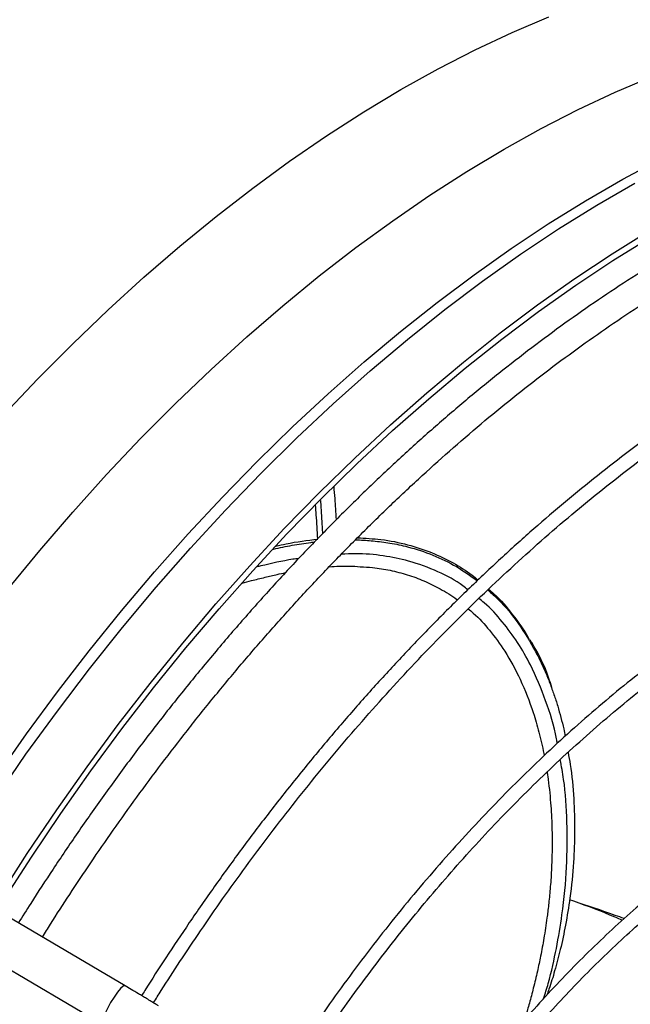
# Model space of a CAD drawing. Units: millimetres. Extents: x 5 to 414, y 3 to 291.
# Drawn here: x 233 to 236, y 67 to 73 of the extents above; entities that cross this region are included whole.
import ezdxf

# ---------------------------------------------------------------- set-up
doc = ezdxf.new("R2010")
doc.units = ezdxf.units.MM

msp = doc.modelspace()

# ---------------------------------------------------------------- linework, layer by layer
at = {"color": 8, "linetype": 'Continuous', "lineweight": 25}
msp.add_line((234.7766, 70.0754), (234.7876, 69.9041), dxfattribs=at)
at = {"color": 7, "linetype": 'Continuous', "lineweight": 25}
for p, q in [((236.0807, 68.0149), (236.0583, 68.0221)), ((233.7716, 67.5805), (233.1615, 67.9395)), ((233.0455, 67.7424), (233.6557, 67.3835)), ((233.8026, 67.5622), (233.7717, 67.5804))]:
    msp.add_line(p, q, dxfattribs=at)
at = {"color": 8, "linetype": 'Continuous', "lineweight": 25, "flags": 128}
for points in [[(233.1465, 70.5141), (233.3231, 70.7006), (233.5023, 70.8808), (233.6839, 71.0546), (233.8676, 71.2218), (234.0531, 71.382), (234.2402, 71.5351), (234.4287, 71.6809), (234.6182, 71.8191), (234.8085, 71.9496), (234.9994, 72.0722), (235.1905, 72.1866), (235.3816, 72.2928), (235.5725, 72.3906), (235.7628, 72.4799), (235.9523, 72.5605)], [(233.1651, 69.6143), (233.3324, 69.8177), (233.5031, 70.0156), (233.6768, 70.208), (233.8534, 70.3944), (234.0326, 70.5747), (234.2142, 70.7485), (234.3979, 70.9156), (234.5834, 71.0759), (234.7706, 71.229), (234.959, 71.3748), (235.1486, 71.513), (235.3389, 71.6435), (235.5297, 71.766), (235.7209, 71.8805), (235.912, 71.9867), (236.1028, 72.0845), (236.2932, 72.1737), (236.4827, 72.2543)], [(233.1094, 68.6566), (233.2646, 68.8763), (233.4237, 69.0916), (233.5867, 69.3022), (233.7534, 69.508), (233.9234, 69.7084), (234.0966, 69.9034), (234.2727, 70.0927), (234.4515, 70.2758), (234.6327, 70.4528), (234.8161, 70.6232), (235.0015, 70.7868), (235.1885, 70.9435), (235.377, 71.093), (235.5666, 71.2351), (235.7572, 71.3696), (235.9484, 71.4963), (236.14, 71.6151), (236.3317, 71.7258), (236.5233, 71.8282)], [(233.1044, 68.5437), (233.2617, 68.7702), (233.4233, 68.9923), (233.5889, 69.2096), (233.7584, 69.4218), (233.9316, 69.6286), (234.1081, 69.8298), (234.2877, 70.025), (234.4702, 70.2139), (234.6553, 70.3964), (234.8428, 70.572), (235.0323, 70.7407), (235.2236, 70.902), (235.4164, 71.0559), (235.6105, 71.2021), (235.8056, 71.3403), (236.0014, 71.4705), (236.1976, 71.5923), (236.3939, 71.7056)], [(233.7716, 67.5805), (233.7704, 67.5809), (233.7617, 67.5779), (233.7488, 67.5663), (233.7327, 67.5472), (233.7149, 67.5224), (233.697, 67.4939)], [(233.697, 67.4939), (233.6806, 67.4644), (233.6671, 67.4364), (233.6577, 67.4125), (233.6533, 67.3948), (233.6543, 67.3848), (233.6557, 67.3835)]]:
    msp.add_lwpolyline(points, dxfattribs=at)
at = {"color": 7, "linetype": 'Continuous', "lineweight": 25, "flags": 128}
for points in [[(233.1207, 68.0307), (233.268, 68.2597), (233.4198, 68.4849), (233.5759, 68.706), (233.7361, 68.9227), (233.9002, 69.1347), (234.0679, 69.3417), (234.239, 69.5435), (234.4133, 69.7397), (234.5905, 69.9301), (234.7704, 70.1145), (234.9528, 70.2926), (235.1374, 70.464), (235.3239, 70.6287), (235.5122, 70.7864), (235.7018, 70.9369), (235.8927, 71.0799), (236.0845, 71.2152), (236.2769, 71.3428), (236.4697, 71.4623)], [(233.1431, 68.0146), (233.2895, 68.2423), (233.4404, 68.4662), (233.5956, 68.686), (233.7549, 68.9014), (233.918, 69.1122), (234.0847, 69.318), (234.2549, 69.5186), (234.4281, 69.7137), (234.6043, 69.9031), (234.7832, 70.0864), (234.9646, 70.2634), (235.1481, 70.4339), (235.3335, 70.5976), (235.5207, 70.7544), (235.7093, 70.9039), (235.899, 71.0461), (236.0897, 71.1807), (236.281, 71.3075), (236.4727, 71.4264)]]:
    msp.add_lwpolyline(points, dxfattribs=at)
at = {"color": 7, "linetype": 'Continuous', "lineweight": 25}
for points, knots in [([(240.2072, 71.8571), (240.1994, 71.861), (240.1461, 71.8875), (240.043, 71.929), (239.8975, 71.9808), (239.7467, 72.0239), (239.5912, 72.0588), (239.431, 72.0851), (239.2665, 72.1027), (239.0977, 72.1114), (238.925, 72.1111), (238.7547, 72.102), (238.5877, 72.085), (238.4247, 72.0613), (238.2598, 72.0303), (238.0933, 71.9919), (237.9253, 71.9463), (237.7561, 71.8934), (237.5857, 71.8334), (237.4145, 71.7664), (237.2425, 71.6923), (237.07, 71.6114), (236.8971, 71.5236), (236.7241, 71.4291), (236.5512, 71.3281), (236.3784, 71.2205), (236.2061, 71.1067), (236.0344, 70.9866), (235.8635, 70.8604), (235.6935, 70.7283), (235.5247, 70.5904), (235.3573, 70.4469), (235.1914, 70.298), (235.0272, 70.1438), (234.865, 69.9845), (234.7048, 69.8204), (234.547, 69.6516), (234.3917, 69.4785), (234.2391, 69.3012), (234.0895, 69.1202), (233.9432, 68.9358), (233.8005, 68.7485), (233.662, 68.5594), (233.5288, 68.3701), (233.4037, 68.1849), (233.3023, 68.0297), (233.2439, 67.9367), (233.223, 67.9033)], [0, 0, 0, 0, 0.004164, 0.028185, 0.052357, 0.076684, 0.101167, 0.125803, 0.150588, 0.175514, 0.200574, 0.225756, 0.248409, 0.271073, 0.293745, 0.316423, 0.339104, 0.361789, 0.384476, 0.407163, 0.42985, 0.452535, 0.475218, 0.497899, 0.520575, 0.543248, 0.565915, 0.588577, 0.611233, 0.633883, 0.656524, 0.679156, 0.701778, 0.724387, 0.746982, 0.76956, 0.792115, 0.814642, 0.837133, 0.859573, 0.881944, 0.904209, 0.926307, 0.948109, 0.969314, 0.988977, 1, 1, 1, 1]), ([(233.3462, 67.8308), (233.3601, 67.853), (233.4061, 67.9268), (233.4888, 68.0542), (233.5962, 68.2153), (233.7114, 68.382), (233.833, 68.5518), (233.9602, 68.7231), (234.0924, 68.8945), (234.229, 69.0652), (234.3697, 69.2343), (234.514, 69.4012), (234.6617, 69.5653), (234.8125, 69.7261), (234.9659, 69.8834), (235.1219, 70.0366), (235.2802, 70.1855), (235.4405, 70.3298), (235.6025, 70.4692), (235.7661, 70.6034), (235.9311, 70.7323), (236.0971, 70.8556), (236.264, 70.9732), (236.4317, 71.0849), (236.5998, 71.1904), (236.7681, 71.2898), (236.9365, 71.3828), (237.1048, 71.4693), (237.2728, 71.5492), (237.4403, 71.6224), (237.607, 71.6888), (237.7729, 71.7484), (237.9378, 71.801), (238.1015, 71.8465), (238.2637, 71.885), (238.4245, 71.9164), (238.5836, 71.9405), (238.7408, 71.9574), (238.8962, 71.9669), (239.0494, 71.9691), (239.2005, 71.9638), (239.3492, 71.9511), (239.4954, 71.9307), (239.6391, 71.9026), (239.78, 71.8668), (239.918, 71.8231), (240.0531, 71.7716), (240.1846, 71.7114), (240.2816, 71.6618), (240.3334, 71.6299), (240.3439, 71.6234)], [0, 0, 0, 0, 0.007159, 0.023773, 0.041615, 0.060246, 0.079488, 0.099198, 0.119277, 0.13965, 0.16026, 0.181065, 0.202029, 0.223127, 0.244337, 0.265641, 0.287025, 0.308477, 0.329986, 0.351546, 0.373148, 0.394786, 0.416457, 0.438157, 0.459881, 0.481628, 0.503397, 0.525185, 0.546994, 0.568823, 0.590674, 0.612549, 0.634449, 0.65638, 0.678345, 0.700351, 0.722402, 0.744508, 0.766676, 0.788916, 0.811237, 0.833651, 0.856169, 0.878802, 0.90156, 0.924454, 0.94749, 0.970676, 0.994015, 1, 1, 1, 1]), ([(240.4542, 71.2625), (240.4342, 71.2722), (240.3698, 71.3034), (240.2563, 71.3475), (240.1136, 71.3952), (239.9658, 71.4342), (239.8133, 71.4649), (239.6562, 71.4869), (239.4947, 71.5002), (239.3291, 71.5045), (239.1655, 71.4999), (239.0049, 71.4874), (238.8479, 71.468), (238.689, 71.4412), (238.5283, 71.4071), (238.3661, 71.3658), (238.2025, 71.3172), (238.0377, 71.2615), (237.8718, 71.1988), (237.7052, 71.129), (237.538, 71.0523), (237.3703, 70.9688), (237.2024, 70.8786), (237.0345, 70.7818), (236.8667, 70.6785), (236.6993, 70.5689), (236.5324, 70.453), (236.3662, 70.331), (236.201, 70.2031), (236.0369, 70.0693), (235.8741, 69.93), (235.7128, 69.7852), (235.5533, 69.6352), (235.3956, 69.4801), (235.2401, 69.3202), (235.0869, 69.1557), (234.9362, 68.9868), (234.7883, 68.8139), (234.6434, 68.6373), (234.5018, 68.4574), (234.364, 68.2749), (234.2307, 68.091), (234.1032, 67.9079), (233.9845, 67.7301), (233.9032, 67.6046), (233.8623, 67.539), (233.8567, 67.53)], [0, 0, 0, 0, 0.011225, 0.036064, 0.061067, 0.086233, 0.11156, 0.137042, 0.162672, 0.188441, 0.214337, 0.237625, 0.260918, 0.284213, 0.30751, 0.330807, 0.354105, 0.377402, 0.400698, 0.423993, 0.447285, 0.470575, 0.493863, 0.517146, 0.540426, 0.563701, 0.586972, 0.610237, 0.633495, 0.656745, 0.679987, 0.703219, 0.726438, 0.749641, 0.772826, 0.795987, 0.819116, 0.842204, 0.865234, 0.888181, 0.911, 0.933607, 0.955823, 0.977185, 0.996868, 1, 1, 1, 1]), ([(233.918, 67.4929), (233.931, 67.5138), (233.9756, 67.5852), (234.0562, 67.7089), (234.1614, 67.8662), (234.2744, 68.0289), (234.3936, 68.1945), (234.5184, 68.3614), (234.648, 68.5284), (234.7821, 68.6945), (234.9201, 68.8589), (235.0618, 69.021), (235.2067, 69.1803), (235.3546, 69.3363), (235.5053, 69.4885), (235.6583, 69.6367), (235.8136, 69.7804), (235.9709, 69.9195), (236.1298, 70.0536), (236.2903, 70.1825), (236.452, 70.3059), (236.6147, 70.4238), (236.7783, 70.5358), (236.9425, 70.6419), (237.107, 70.7418), (237.2718, 70.8354), (237.4366, 70.9226), (237.6012, 71.0032), (237.7653, 71.0772), (237.9289, 71.1445), (238.0918, 71.2049), (238.2536, 71.2584), (238.4144, 71.3049), (238.5739, 71.3442), (238.7319, 71.3765), (238.8883, 71.4015), (239.043, 71.4193), (239.1958, 71.4298), (239.3466, 71.4328), (239.4952, 71.4284), (239.6414, 71.4165), (239.7853, 71.3969), (239.9265, 71.3697), (240.0651, 71.3347), (240.2006, 71.2916), (240.319, 71.2471), (240.3904, 71.2137), (240.4191, 71.2002)], [0, 0, 0, 0, 0.0073443, 0.0250264, 0.0440116, 0.0638341, 0.084305, 0.1052737, 0.1266331, 0.1483038, 0.170226, 0.192354, 0.2146517, 0.2370906, 0.259648, 0.2823053, 0.305047, 0.3278608, 0.350736, 0.373664, 0.3966375, 0.4196505, 0.442698, 0.465776, 0.4888815, 0.5120121, 0.5351663, 0.5583432, 0.5815429, 0.604766, 0.6280139, 0.6512891, 0.6745947, 0.697935, 0.7213149, 0.7447407, 0.7682195, 0.7917593, 0.8153695, 0.8390599, 0.8628416, 0.8867257, 0.910724, 0.9348479, 0.9591084, 0.9835151, 1, 1, 1, 1]), ([(239.7534, 70.0172), (239.7434, 70.0221), (239.6937, 70.0461), (239.5997, 70.0814), (239.4711, 70.1226), (239.3372, 70.155), (239.1986, 70.1789), (239.0553, 70.1941), (238.913, 70.2001), (238.7724, 70.1978), (238.6345, 70.1881), (238.4945, 70.1712), (238.3525, 70.1469), (238.2088, 70.1152), (238.0637, 70.0764), (237.9172, 70.0304), (237.7696, 69.9772), (237.6212, 69.9171), (237.4721, 69.85), (237.3226, 69.7761), (237.1729, 69.6955), (237.0231, 69.6083), (236.8736, 69.5147), (236.7245, 69.4147), (236.576, 69.3087), (236.4284, 69.1966), (236.2819, 69.0787), (236.1367, 68.9552), (235.993, 68.8262), (235.8511, 68.6921), (235.7111, 68.553), (235.5733, 68.4091), (235.438, 68.2609), (235.3053, 68.1085), (235.1757, 67.9524), (235.0495, 67.7932), (234.9272, 67.6317), (234.8099, 67.4695), (234.7, 67.3105), (234.6169, 67.1856), (234.5716, 67.1142), (234.5588, 67.0942)], [0, 0, 0, 0, 0.007163, 0.035404, 0.063879, 0.092589, 0.121531, 0.150695, 0.180068, 0.206507, 0.232955, 0.259408, 0.285864, 0.312322, 0.338782, 0.365242, 0.3917, 0.418157, 0.444611, 0.471061, 0.497506, 0.523946, 0.550379, 0.576806, 0.603223, 0.629631, 0.656028, 0.682411, 0.708778, 0.735124, 0.761445, 0.787734, 0.81398, 0.840168, 0.866274, 0.892255, 0.918038, 0.943471, 0.968191, 0.991062, 1, 1, 1, 1]), ([(234.6194, 67.0565), (234.6272, 67.0687), (234.6631, 67.1256), (234.7315, 67.2289), (234.8261, 67.368), (234.928, 67.5115), (235.0356, 67.6572), (235.1483, 67.8035), (235.2656, 67.9494), (235.3869, 68.0938), (235.5118, 68.2362), (235.64, 68.3758), (235.7712, 68.5121), (235.905, 68.6448), (236.0411, 68.7733), (236.1793, 68.8974), (236.3192, 69.0167), (236.4607, 69.1311), (236.6035, 69.2401), (236.7473, 69.3436), (236.8919, 69.4413), (237.0371, 69.5332), (237.1826, 69.6189), (237.3282, 69.6985), (237.4737, 69.7716), (237.6188, 69.8382), (237.7634, 69.8982), (237.9073, 69.9514), (238.0502, 69.9979), (238.192, 70.0374), (238.3324, 70.0699), (238.4715, 70.0954), (238.6088, 70.1137), (238.7444, 70.1248), (238.8781, 70.1287), (239.0096, 70.1252), (239.1389, 70.1142), (239.2659, 70.0957), (239.3903, 70.0697), (239.512, 70.0356), (239.6217, 69.9978), (239.6891, 69.9678), (239.7183, 69.9548)], [0, 0, 0, 0, 0.005498, 0.025603, 0.047187, 0.069719, 0.092982, 0.116806, 0.141067, 0.165676, 0.190563, 0.215677, 0.240976, 0.266428, 0.292008, 0.317694, 0.343469, 0.369319, 0.395233, 0.421202, 0.447217, 0.473274, 0.499367, 0.525494, 0.551652, 0.577842, 0.604064, 0.630321, 0.656616, 0.682954, 0.709343, 0.73579, 0.762307, 0.788906, 0.8156, 0.842406, 0.869341, 0.896424, 0.923673, 0.951106, 0.978741, 1, 1, 1, 1]), ([(234.7624, 69.8782), (234.7602, 69.9194), (234.7571, 69.9775), (234.753, 70.034), (234.7518, 70.0505)], [0, 0, 0, 0, 0.7094912, 1, 1, 1, 1]), ([(234.5471, 69.8403), (234.5649, 69.8445), (234.6378, 69.8614), (234.7088, 69.8698), (234.7625, 69.8762)], [0, 0, 0, 0, 0.243695, 1, 1, 1, 1]), ([(234.9665, 69.8828), (235.0074, 69.8809), (235.0997, 69.8765), (235.2269, 69.8496), (235.3509, 69.8089), (235.46, 69.7553), (235.5391, 69.7075), (235.5768, 69.6744), (235.5868, 69.6656)], [0, 0, 0, 0, 0.154629, 0.348482, 0.542382, 0.736316, 0.93027, 1, 1, 1, 1]), ([(234.8218, 69.7346), (234.8567, 69.7367), (234.9124, 69.74), (234.9626, 69.7359), (234.9813, 69.7343)], [0, 0, 0, 0, 0.626338, 1, 1, 1, 1]), ([(234.3746, 69.6502), (234.3904, 69.6544), (234.429, 69.6646), (234.4891, 69.6798), (234.5475, 69.6938), (234.5828, 69.7011), (234.5971, 69.704)], [0, 0, 0, 0, 0.218404, 0.530847, 0.809923, 1, 1, 1, 1]), ([(235.6414, 69.6192), (235.6508, 69.6113), (235.6985, 69.5719), (235.765, 69.4875), (235.8251, 69.4103), (235.8472, 69.3654), (235.8483, 69.3632)], [0, 0, 0, 0, 0.107587, 0.542528, 0.977483, 1, 1, 1, 1]), ([(235.9669, 69.1142), (235.962, 69.1297), (235.936, 69.2115), (235.8976, 69.2923), (235.8577, 69.3535), (235.8549, 69.3578)], [0, 0, 0, 0, 0.178589, 0.942504, 1, 1, 1, 1]), ([(235.9675, 69.1058), (235.9711, 69.0963), (235.9817, 69.0675), (235.9971, 69.0187), (236.0135, 68.9598), (236.0272, 68.9085), (236.0328, 68.8755), (236.035, 68.8628)], [0, 0, 0, 0, 0.123131, 0.371133, 0.613672, 0.850752, 1, 1, 1, 1]), ([(239.0524, 68.7714), (239.024, 68.7833), (238.96, 68.8101), (238.855, 68.842), (238.738, 68.8687), (238.6203, 68.8858), (238.5029, 68.8945), (238.3868, 68.8955), (238.2683, 68.8891), (238.1477, 68.8753), (238.0251, 68.8542), (237.9009, 68.8258), (237.7753, 68.7902), (237.6485, 68.7475), (237.5207, 68.6977), (237.3923, 68.641), (237.2634, 68.5774), (237.1344, 68.5072), (237.0054, 68.4305), (236.8767, 68.3473), (236.7486, 68.258), (236.6213, 68.1627), (236.4951, 68.0616), (236.3703, 67.9548), (236.247, 67.8428), (236.1256, 67.7257), (236.0063, 67.6038), (235.8894, 67.4775), (235.7753, 67.3472), (235.6644, 67.2135), (235.5571, 67.0771), (235.4545, 66.9396), (235.3593, 66.8047), (235.2953, 66.7107), (235.264, 66.6623), (235.2608, 66.6572)], [0, 0, 0, 0, 0.026942, 0.06079, 0.095019, 0.129623, 0.160952, 0.192298, 0.223656, 0.255025, 0.286401, 0.317781, 0.349162, 0.380543, 0.411922, 0.443295, 0.474662, 0.506019, 0.537367, 0.568702, 0.600023, 0.631326, 0.662609, 0.693867, 0.725094, 0.75628, 0.787414, 0.818476, 0.849436, 0.880242, 0.9108, 0.940917, 0.970122, 0.996893, 1, 1, 1, 1]), ([(235.3214, 66.6195), (235.3245, 66.6242), (235.3523, 66.6674), (235.4086, 66.7501), (235.4917, 66.8688), (235.5813, 66.9905), (235.676, 67.1134), (235.7753, 67.236), (235.8786, 67.3574), (235.9854, 67.4767), (236.0953, 67.5932), (236.208, 67.7065), (236.3231, 67.8159), (236.4403, 67.9211), (236.5593, 68.0218), (236.6797, 68.1174), (236.8014, 68.2079), (236.924, 68.2929), (237.0472, 68.3723), (237.1708, 68.4457), (237.2945, 68.513), (237.4181, 68.5741), (237.5413, 68.6288), (237.6638, 68.677), (237.7856, 68.7186), (237.9063, 68.7534), (238.0258, 68.7814), (238.1438, 68.8025), (238.2602, 68.8167), (238.3749, 68.8237), (238.4876, 68.8236), (238.5983, 68.8162), (238.7067, 68.8014), (238.8128, 68.7792), (238.9159, 68.7485), (238.9843, 68.725), (239.017, 68.7096), (239.0175, 68.7093)], [0, 0, 0, 0, 0.002968, 0.027037, 0.052811, 0.079673, 0.107373, 0.13571, 0.164543, 0.193765, 0.223299, 0.253082, 0.283067, 0.313216, 0.343501, 0.373896, 0.404384, 0.434949, 0.465579, 0.496267, 0.527006, 0.557794, 0.58863, 0.619516, 0.650458, 0.681465, 0.712547, 0.743721, 0.775006, 0.806425, 0.838006, 0.869779, 0.901779, 0.93404, 0.966599, 0.999488, 1, 1, 1, 1]), ([(236.0502, 68.7804), (236.0542, 68.7597), (236.0691, 68.6831), (236.0804, 68.5475), (236.0858, 68.3799), (236.0797, 68.21), (236.0638, 68.0493), (236.0396, 67.8988), (236.013, 67.7736), (235.9839, 67.6636), (235.9602, 67.5851), (235.945, 67.5428), (235.9413, 67.5324)], [0, 0, 0, 0, 0.05795, 0.214549, 0.358104, 0.488618, 0.634697, 0.741313, 0.834183, 0.913312, 0.978706, 1, 1, 1, 1]), ([(236.3297, 67.9169), (236.3172, 67.9224), (236.2355, 67.9583), (236.1516, 67.989), (236.0807, 68.0149)], [0, 0, 0, 0, 0.153654, 1, 1, 1, 1]), ([(238.1977, 67.698), (238.168, 67.7087), (238.1076, 67.7304), (238.0145, 67.7515), (237.9205, 67.7647), (237.8266, 67.7699), (237.7302, 67.7678), (237.6316, 67.7584), (237.531, 67.7415), (237.4289, 67.7174), (237.3254, 67.6861), (237.2209, 67.6478), (237.1157, 67.6024), (237.0101, 67.5503), (236.9044, 67.4916), (236.7989, 67.4264), (236.6939, 67.3551), (236.5897, 67.2777), (236.4866, 67.1946), (236.385, 67.106), (236.2852, 67.0124), (236.1875, 66.914), (236.0923, 66.8114), (236.0002, 66.7051), (235.9116, 66.5963), (235.8283, 66.4867), (235.77, 66.4064), (235.7403, 66.3625), (235.7356, 66.3555)], [0, 0, 0, 0, 0.042521, 0.086198, 0.12597, 0.165782, 0.205627, 0.245498, 0.285388, 0.325287, 0.36519, 0.405088, 0.444977, 0.484851, 0.524704, 0.56453, 0.604326, 0.644084, 0.683794, 0.723443, 0.763011, 0.802467, 0.841761, 0.880803, 0.919421, 0.957233, 0.993187, 1, 1, 1, 1]), ([(235.7958, 66.3168), (235.81, 66.3375), (235.8468, 66.3909), (235.9095, 66.476), (235.9843, 66.5727), (236.0636, 66.6694), (236.1468, 66.7649), (236.2333, 66.8584), (236.3227, 66.949), (236.4146, 67.0362), (236.5085, 67.1194), (236.6041, 67.1981), (236.7011, 67.272), (236.799, 67.3408), (236.8976, 67.4042), (236.9966, 67.4618), (237.0956, 67.5136), (237.1943, 67.5592), (237.2925, 67.5987), (237.3899, 67.6317), (237.4863, 67.6583), (237.5814, 67.6783), (237.675, 67.6915), (237.767, 67.698), (237.8572, 67.6975), (237.9455, 67.69), (238.0315, 67.6748), (238.0995, 67.6579), (238.1375, 67.6434), (238.1489, 67.639)], [0, 0, 0, 0, 0.021021, 0.054166, 0.088688, 0.12426, 0.160624, 0.197592, 0.235029, 0.272831, 0.310921, 0.349237, 0.387734, 0.426375, 0.465136, 0.503998, 0.542949, 0.581986, 0.621111, 0.660336, 0.699678, 0.739167, 0.778842, 0.818753, 0.858962, 0.899543, 0.940576, 0.982149, 1, 1, 1, 1]), ([(233.9439, 67.477), (233.94, 67.4794), (233.9295, 67.4859), (233.9082, 67.4989), (233.8839, 67.5136), (233.8617, 67.527), (233.8354, 67.5427), (233.8155, 67.5545), (233.8026, 67.5622)], [0, 0, 0, 0, 0.122341, 0.32922, 0.504299, 0.641159, 0.766713, 1, 1, 1, 1])]:
    msp.add_open_spline(points, degree=3, knots=knots, dxfattribs=at)
at = {"color": 8, "linetype": 'Continuous', "lineweight": 25}
for points, knots in [([(234.8592, 69.9774), (234.858, 69.9953), (234.8556, 70.0316), (234.8515, 70.0878), (234.8483, 70.1256), (234.8466, 70.1455)], [0, 0, 0, 0, 0.316616, 0.638796, 1, 1, 1, 1]), ([(234.5326, 69.8244), (234.5336, 69.8246), (234.5506, 69.8284), (234.5837, 69.8352), (234.6318, 69.8446), (234.6796, 69.8526), (234.7177, 69.8583), (234.7396, 69.8607), (234.746, 69.8614)], [0, 0, 0, 0, 0.013328, 0.236933, 0.460594, 0.68434, 0.908013, 1, 1, 1, 1]), ([(234.9558, 69.8719), (234.9595, 69.872), (234.9915, 69.8724), (235.0514, 69.8673), (235.1383, 69.8565), (235.2427, 69.8342), (235.3592, 69.7955), (235.4798, 69.7372), (235.5487, 69.6873), (235.5833, 69.6623)], [0, 0, 0, 0, 0.013325, 0.11634, 0.232368, 0.361394, 0.564504, 0.781383, 1, 1, 1, 1]), ([(235.5348, 69.6159), (235.5266, 69.6226), (235.4821, 69.6587), (235.383, 69.711), (235.2456, 69.7632), (235.1008, 69.7921), (234.9846, 69.8039), (234.9083, 69.8), (234.8844, 69.7987)], [0, 0, 0, 0, 0.0557887, 0.3000359, 0.5453023, 0.7301215, 0.915597, 1, 1, 1, 1]), ([(234.6652, 69.7768), (234.6549, 69.7755), (234.591, 69.7669), (234.5173, 69.7491), (234.457, 69.7352), (234.4503, 69.7337)], [0, 0, 0, 0, 0.145954, 0.905256, 1, 1, 1, 1]), ([(234.9813, 69.7343), (235.0026, 69.7333), (235.0569, 69.7308), (235.1373, 69.7164), (235.2263, 69.6937), (235.3124, 69.662), (235.3969, 69.6195), (235.4537, 69.5861), (235.48, 69.5643), (235.4813, 69.5632)], [0, 0, 0, 0, 0.099435, 0.253295, 0.41737, 0.591712, 0.77634, 0.988861, 1, 1, 1, 1]), ([(235.637, 69.6149), (235.6558, 69.5986), (235.7162, 69.5459), (235.7991, 69.4404), (235.8654, 69.3338), (235.9079, 69.2498), (235.9325, 69.196), (235.9531, 69.1464), (235.9639, 69.116), (235.9675, 69.1058)], [0, 0, 0, 0, 0.118039, 0.37981, 0.657196, 0.737292, 0.843554, 0.947618, 1, 1, 1, 1]), ([(235.9953, 68.8271), (235.994, 68.8345), (235.9809, 68.9114), (235.9375, 69.0472), (235.8697, 69.2117), (235.793, 69.3456), (235.7137, 69.452), (235.6473, 69.5279), (235.6009, 69.5637), (235.5915, 69.5709)], [0, 0, 0, 0, 0.024726, 0.258064, 0.491645, 0.647586, 0.803766, 0.96025, 1, 1, 1, 1]), ([(235.5366, 69.5177), (235.5455, 69.5105), (235.5869, 69.4772), (235.6507, 69.4052), (235.7332, 69.2932), (235.8093, 69.1527), (235.8582, 69.0277), (235.8869, 68.9348), (235.9012, 68.8833), (235.9141, 68.8296), (235.923, 68.7896), (235.9271, 68.7671), (235.9278, 68.7634)], [0, 0, 0, 0, 0.038846, 0.179997, 0.336639, 0.530468, 0.743694, 0.80275, 0.863133, 0.924841, 0.987871, 1, 1, 1, 1]), ([(235.9248, 67.5145), (235.9329, 67.5405), (235.961, 67.6307), (235.9915, 67.7738), (236.0259, 67.975), (236.0461, 68.1923), (236.0474, 68.4231), (236.0357, 68.6066), (236.0163, 68.7092), (236.01, 68.7428)], [0, 0, 0, 0, 0.053179, 0.184614, 0.315688, 0.511939, 0.708027, 0.90407, 1, 1, 1, 1]), ([(235.9422, 68.6789), (235.9434, 68.6715), (235.9514, 68.6203), (235.9611, 68.5267), (235.9681, 68.4009), (235.969, 68.285), (235.9661, 68.1941), (235.962, 68.1265), (235.9584, 68.0799), (235.9545, 68.0369), (235.9503, 67.9977), (235.9461, 67.9622), (235.9388, 67.9056), (235.9274, 67.8304), (235.9105, 67.7387), (235.8924, 67.6532), (235.8732, 67.5725), (235.8529, 67.4956), (235.8387, 67.447), (235.8322, 67.4248)], [0, 0, 0, 0, 0.020872, 0.144526, 0.256114, 0.355622, 0.443044, 0.484018, 0.52168, 0.556031, 0.587073, 0.61481, 0.639243, 0.718787, 0.786558, 0.842586, 0.903595, 0.956054, 1, 1, 1, 1]), ([(236.3396, 67.9258), (236.3239, 67.9314), (236.2379, 67.9623), (236.1514, 67.9912), (236.0807, 68.0149)], [0, 0, 0, 0, 0.182851, 1, 1, 1, 1])]:
    msp.add_open_spline(points, degree=3, knots=knots, dxfattribs=at)

doc.saveas('drawing.dxf')
